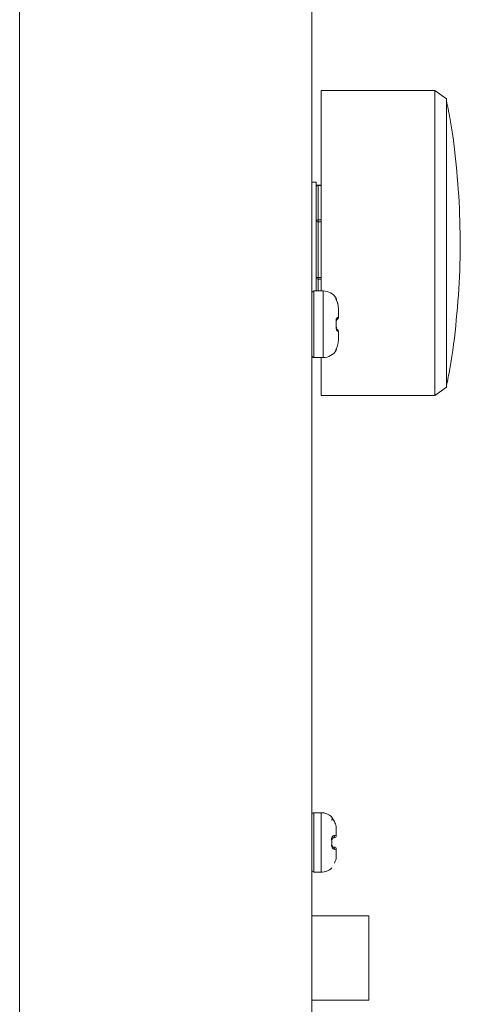
# Model space of a CAD drawing. Units: millimetres. Extents: x 15 to 279, y 13 to 195.
# Drawn here: x 213 to 219, y 47 to 59 of the extents above; entities that cross this region are included whole.
import ezdxf

# ---------------------------------------------------------------- set-up
doc = ezdxf.new("R2010")
doc.units = ezdxf.units.MM

msp = doc.modelspace()

# ---------------------------------------------------------------- linework, layer by layer
at = {"color": 7, "linetype": 'Continuous', "lineweight": 18}
for p, q in [((213.157, 75.641), (213.157, 34.266)), ((216.757, 74.76), (216.757, 35.147)), ((218.271, 57.828), (216.87, 57.828)), ((216.87, 57.828), (216.87, 55.363)), ((218.414, 57.727), (218.271, 57.828)), ((218.271, 54.078), (218.271, 57.828)), ((218.414, 55.066), (218.414, 57.727)), ((216.807, 56.703), (216.757, 56.703)), ((216.807, 55.363), (216.807, 56.703)), ((216.87, 56.665), (216.832, 56.665)), ((216.832, 56.66), (216.832, 56.239)), ((216.832, 56.215), (216.832, 56.239)), ((216.832, 56.215), (216.832, 55.529)), ((216.832, 55.509), (216.832, 55.529)), ((216.895, 55.363), (216.782, 55.363)), ((217.082, 55.035), (217.082, 55.151)), ((218.414, 54.18), (218.414, 55.066)), ((217.057, 54.986), (217.054, 54.986)), ((217.057, 54.92), (217.054, 54.921)), ((217.057, 54.986), (217.057, 54.986)), ((217.082, 54.755), (217.082, 54.872)), ((216.782, 54.544), (216.895, 54.544)), ((216.87, 54.544), (216.87, 54.078)), ((218.271, 54.078), (218.414, 54.18)), ((216.87, 54.078), (218.271, 54.078)), ((216.87, 48.944), (216.782, 48.944)), ((217.057, 48.66), (217.057, 48.737)), ((217.007, 48.612), (216.999, 48.611)), ((217.007, 48.544), (216.999, 48.545)), ((217.057, 48.42), (217.057, 48.497)), ((216.782, 48.213), (216.87, 48.213)), ((217.457, 47.675), (216.757, 47.675)), ((217.457, 47.675), (217.457, 47.156)), ((217.457, 47.156), (217.457, 46.638)), ((216.757, 46.638), (217.457, 46.638))]:
    msp.add_line(p, q, dxfattribs=at)
at = {"color": 8, "linetype": 'Continuous', "lineweight": 18}
for p, q in [((216.832, 56.66), (216.832, 56.665)), ((216.87, 56.66), (216.832, 56.66)), ((216.832, 56.239), (216.87, 56.239)), ((216.87, 56.215), (216.832, 56.215)), ((216.832, 55.529), (216.87, 55.529)), ((216.87, 55.509), (216.832, 55.509)), ((216.832, 55.509), (216.832, 55.363)), ((216.782, 55.363), (216.782, 54.544)), ((216.895, 54.953), (216.895, 55.363)), ((216.895, 54.544), (216.895, 54.953)), ((216.782, 48.944), (216.782, 48.213)), ((216.87, 48.578), (216.87, 48.944)), ((216.87, 48.213), (216.87, 48.578))]:
    msp.add_line(p, q, dxfattribs=at)
at = {"color": 8, "linetype": 'Continuous', "lineweight": 18, "flags": 128}
msp.add_lwpolyline([(217.006, 48.88), (217.004, 48.884), (216.999, 48.89)], dxfattribs=at)
at = {"color": 7, "linetype": 'Continuous', "lineweight": 18}
for centre, radius, start, end in [((216.832, 56.64), 0.025, 90, 180), ((216.83, 56.637), 0.0229, 84.1941, 172.6766), ((216.83, 56.216), 0.0229, 84.1941, 172.6766), ((216.826, 56.266), 0.0508, 248.2298, 276.9413), ((216.826, 55.579), 0.0508, 248.2298, 276.9413), ((216.831, 55.533), 0.0241, 182.3605, 272.1804), ((216.782, 55.338), 0.025, 90, 180), ((216.895, 55.175), 0.188, 31.2628, 90), ((217.033, 55.26), 0.025, 350.1769, 31.2737), ((217.057, 55.035), 0.025, 278.5501, 0), ((217.057, 54.872), 0.025, 0, 81.4586), ((217.033, 54.647), 0.025, 328.745, 9.5904), ((216.782, 54.569), 0.025, 180, 270), ((216.895, 54.731), 0.188, 270, 328.7142), ((216.782, 48.919), 0.025, 90, 180), ((216.87, 48.756), 0.188, 45.3673, 90), ((216.984, 48.872), 0.025, 9.1498, 45.3462), ((217.01, 48.659), 0.0242, 274.3831, 11.2756), ((217.032, 48.66), 0.025, 270, 0), ((217.01, 48.498), 0.0242, 348.7244, 85.6169), ((217.032, 48.497), 0.025, 360, 90), ((216.782, 48.238), 0.025, 180, 270), ((216.87, 48.4), 0.188, 270, 314.6652)]:
    msp.add_arc(centre, radius, start, end, dxfattribs=at)
at = {"color": 8, "linetype": 'Continuous', "lineweight": 18}
for centre, radius, start, end in [((217.031, 55.26), 0.0251, 354.6542, 32.3219), ((217.049, 55.034), 0.0253, 304.1019, 5.2823), ((217.049, 54.872), 0.0253, 354.7163, 56.0185), ((217.031, 54.647), 0.0251, 327.6758, 358.4916)]:
    msp.add_arc(centre, radius, start, end, dxfattribs=at)
at = {"color": 7, "linetype": 'Continuous', "lineweight": 18}
for points, knots in [([(218.414, 54.199), (218.428, 54.268), (218.483, 54.535), (218.54, 55.009), (218.583, 55.617), (218.585, 56.229), (218.546, 56.839), (218.489, 57.333), (218.431, 57.62), (218.413, 57.707)], [0, 0, 0, 0, 0.059283, 0.231967, 0.404842, 0.577899, 0.751138, 0.924561, 1, 1, 1, 1]), ([(217.052, 55.273), (217.052, 55.273), (217.051, 55.273), (217.052, 55.27), (217.054, 55.264), (217.057, 55.255), (217.065, 55.237), (217.069, 55.224), (217.072, 55.217)], [0, 0, 0, 0, 0.097171, 0.287183, 0.296635, 0.522808, 0.758135, 1, 1, 1, 1]), ([(217.071, 55.219), (217.07, 55.223), (217.067, 55.232), (217.061, 55.246), (217.057, 55.256), (217.055, 55.261), (217.055, 55.263), (217.055, 55.263), (217.055, 55.262)], [0, 0, 0, 0, 0.172401, 0.505445, 0.74452, 0.888108, 0.979375, 1, 1, 1, 1]), ([(217.082, 55.151), (217.081, 55.168), (217.08, 55.189), (217.074, 55.211), (217.072, 55.216), (217.072, 55.217)], [0, 0, 0, 0, 0.753104, 0.951415, 1, 1, 1, 1]), ([(217.074, 55.037), (217.072, 55.036), (217.068, 55.036), (217.062, 55.028), (217.057, 55.016), (217.053, 55.002), (217.054, 54.991), (217.054, 54.986)], [0, 0, 0, 0, 0.222142, 0.441991, 0.635901, 0.818788, 1, 1, 1, 1]), ([(217.058, 54.986), (217.057, 54.987), (217.057, 54.992), (217.058, 54.999), (217.059, 55.007), (217.061, 55.013), (217.063, 55.015), (217.063, 55.014), (217.063, 55.014)], [0, 0, 0, 0, 0.076638, 0.296084, 0.516167, 0.762416, 0.969511, 1, 1, 1, 1]), ([(217.074, 55.037), (217.078, 55.036), (217.082, 55.036), (217.082, 55.035), (217.082, 55.035)], [0, 0, 0, 0, 0.87901, 1, 1, 1, 1]), ([(217.054, 54.921), (217.054, 54.918), (217.053, 54.909), (217.054, 54.901), (217.057, 54.89), (217.061, 54.88), (217.068, 54.871), (217.072, 54.87), (217.074, 54.87)], [0, 0, 0, 0, 0.097535, 0.291831, 0.302543, 0.529678, 0.761639, 1, 1, 1, 1]), ([(217.063, 54.893), (217.063, 54.892), (217.063, 54.892), (217.062, 54.894), (217.06, 54.898), (217.058, 54.906), (217.057, 54.914), (217.057, 54.919), (217.058, 54.92)], [0, 0, 0, 0, 0.0496645, 0.2135372, 0.4324513, 0.672327, 0.8796115, 1, 1, 1, 1]), ([(217.082, 54.872), (217.081, 54.871), (217.08, 54.871), (217.075, 54.87), (217.074, 54.87)], [0, 0, 0, 0, 0.8786818, 1, 1, 1, 1]), ([(217.072, 54.689), (217.072, 54.689), (217.07, 54.683), (217.065, 54.67), (217.058, 54.654), (217.054, 54.643), (217.051, 54.635), (217.052, 54.634), (217.052, 54.634)], [0, 0, 0, 0, 0.0017567, 0.2408761, 0.4540476, 0.6416582, 0.8213418, 1, 1, 1, 1]), ([(217.055, 54.644), (217.055, 54.644), (217.055, 54.644), (217.055, 54.645), (217.057, 54.649), (217.06, 54.657), (217.065, 54.67), (217.07, 54.683), (217.072, 54.69), (217.073, 54.692)], [0, 0, 0, 0, 0.029067, 0.100551, 0.213819, 0.380422, 0.618977, 0.930319, 1, 1, 1, 1]), ([(217.072, 54.689), (217.072, 54.69), (217.079, 54.712), (217.081, 54.734), (217.082, 54.755)], [0, 0, 0, 0, 0.048673, 1, 1, 1, 1]), ([(217.034, 48.834), (217.031, 48.838), (217.025, 48.85), (217.015, 48.865), (217.008, 48.875), (217.005, 48.88), (217.005, 48.881), (217.005, 48.881), (217.005, 48.88), (217.006, 48.878), (217.007, 48.873), (217.006, 48.866), (217.003, 48.858), (216.999, 48.855), (216.998, 48.853)], [0, 0, 0, 0, 0.1390771, 0.3872113, 0.5138056, 0.5933858, 0.642881, 0.6734133, 0.6988129, 0.7266895, 0.7732731, 0.8462944, 0.9265914, 1, 1, 1, 1]), ([(216.999, 48.89), (216.999, 48.89), (216.999, 48.89), (217.001, 48.885), (217.008, 48.875), (217.02, 48.858), (217.029, 48.842), (217.034, 48.834)], [0, 0, 0, 0, 0.099239, 0.250055, 0.430728, 0.690379, 1, 1, 1, 1]), ([(217.057, 48.737), (217.055, 48.761), (217.052, 48.795), (217.038, 48.825), (217.034, 48.834)], [0, 0, 0, 0, 0.726617, 1, 1, 1, 1]), ([(217.034, 48.663), (217.033, 48.663), (217.029, 48.664), (217.021, 48.661), (217.01, 48.652), (217.003, 48.64), (216.999, 48.626), (216.999, 48.616), (216.999, 48.611)], [0, 0, 0, 0, 0.028614, 0.285806, 0.494562, 0.695649, 0.848298, 1, 1, 1, 1]), ([(217.007, 48.612), (217.007, 48.614), (217.007, 48.618), (217.007, 48.623), (217.009, 48.628), (217.012, 48.633), (217.015, 48.635), (217.015, 48.635), (217.014, 48.635)], [0, 0, 0, 0, 0.112375, 0.232907, 0.380437, 0.599636, 0.922676, 1, 1, 1, 1]), ([(217.032, 48.635), (217.03, 48.635), (217.028, 48.635), (217.015, 48.635), (217.012, 48.635)], [0, 0, 0, 0, 0.728346, 1, 1, 1, 1]), ([(217.034, 48.663), (217.037, 48.663), (217.05, 48.662), (217.057, 48.661), (217.057, 48.66), (217.057, 48.66)], [0, 0, 0, 0, 0.272957, 0.873467, 1, 1, 1, 1]), ([(216.999, 48.545), (216.999, 48.542), (216.999, 48.534), (217.001, 48.521), (217.008, 48.507), (217.02, 48.495), (217.029, 48.494), (217.034, 48.493)], [0, 0, 0, 0, 0.099239, 0.250055, 0.430728, 0.690379, 1, 1, 1, 1]), ([(217.014, 48.522), (217.014, 48.522), (217.015, 48.522), (217.011, 48.524), (217.008, 48.53), (217.007, 48.536), (217.007, 48.541), (217.007, 48.543), (217.007, 48.544)], [0, 0, 0, 0, 0.145048, 0.42409, 0.686248, 0.832296, 0.946288, 1, 1, 1, 1]), ([(217.012, 48.522), (217.015, 48.522), (217.028, 48.522), (217.03, 48.522), (217.032, 48.522)], [0, 0, 0, 0, 0.2716536, 1, 1, 1, 1]), ([(217.057, 48.497), (217.055, 48.496), (217.052, 48.494), (217.038, 48.493), (217.034, 48.493)], [0, 0, 0, 0, 0.726617, 1, 1, 1, 1]), ([(217.034, 48.323), (217.037, 48.331), (217.05, 48.358), (217.057, 48.391), (217.057, 48.416), (217.057, 48.42)], [0, 0, 0, 0, 0.2729565, 0.8734666, 1, 1, 1, 1])]:
    msp.add_open_spline(points, degree=3, knots=knots, dxfattribs=at)
at = {"color": 8, "linetype": 'Continuous', "lineweight": 18}
for points, knots in [([(217.052, 55.273), (217.054, 55.273), (217.056, 55.272), (217.055, 55.273), (217.055, 55.273)], [0, 0, 0, 0, 0.99725, 1, 1, 1, 1]), ([(217.055, 54.634), (217.055, 54.634), (217.056, 54.634), (217.054, 54.634), (217.052, 54.634)], [0, 0, 0, 0, 0.003138, 1, 1, 1, 1]), ([(216.999, 48.89), (217.001, 48.89), (217.002, 48.89), (217.001, 48.89), (217.001, 48.89)], [0, 0, 0, 0, 0.999511, 1, 1, 1, 1])]:
    msp.add_open_spline(points, degree=3, knots=knots, dxfattribs=at)
at = {"color": 7, "linetype": 'Continuous', "lineweight": 18}
for points in [[(217.054, 54.921), (217.054, 54.932), (217.055, 54.953), (217.054, 54.975), (217.054, 54.986)], [(216.999, 48.545), (217, 48.556), (217.002, 48.578), (217, 48.6), (216.999, 48.611)]]:
    msp.add_open_spline(points, degree=3, dxfattribs=at)

doc.saveas('drawing.dxf')
